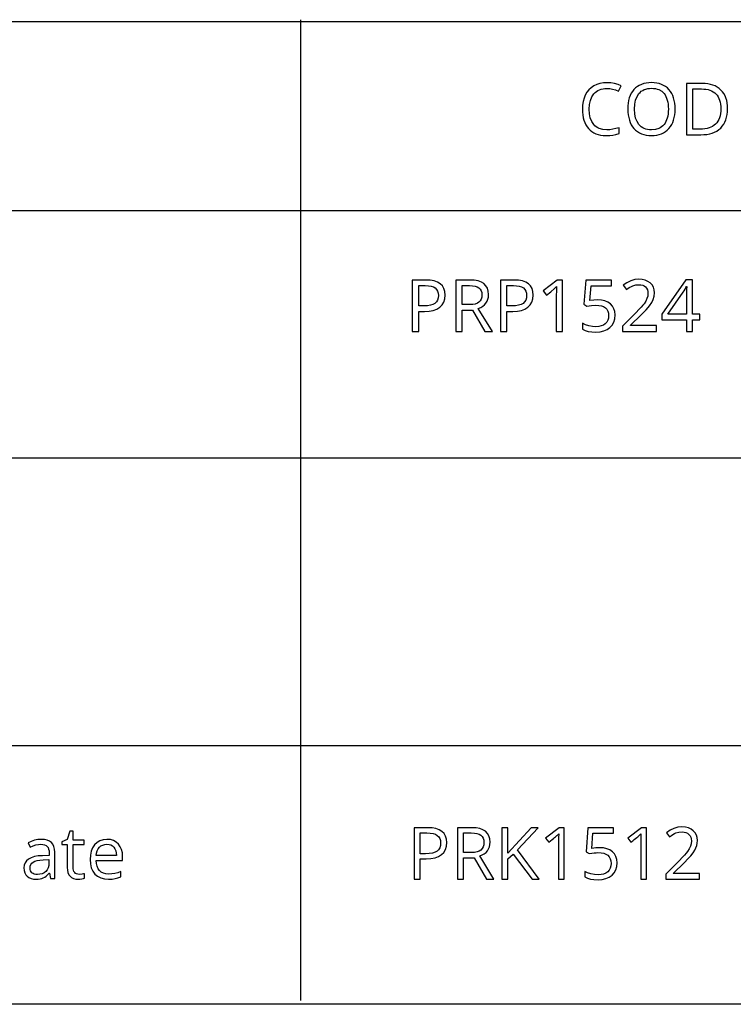
# Model space of a CAD drawing. Extents: x 10 to 847, y 10 to 445.
# Drawn here: x 586 to 613, y 10 to 48 of the extents above; entities that cross this region are included whole.
import ezdxf

# ---------------------------------------------------------------- set-up
doc = ezdxf.new("R2010")
doc.units = 0
doc.header["$LTSCALE"] = 12.7
doc.header["$MEASUREMENT"] = 0
for name, color, linetype in [('ANNOTATION_TEXT', 7, 'CONTINUOUS'), ('BORDER_FRAME', 7, 'CONTINUOUS'), ('TITLE_BLOCK', 7, 'CONTINUOUS')]:
    doc.layers.add(name, color=color, linetype=linetype)

msp = doc.modelspace()

# ---------------------------------------------------------------- linework, layer by layer
at = {"layer": 'ANNOTATION_TEXT', "linetype": 'CONTINUOUS'}
for points in [[(602.2646, 37.5125), (602.2527, 37.6495), (602.2169, 37.7687), (602.2169, 37.7687), (602.1587, 37.8688), (602.0766, 37.9512), (602.0766, 37.9512), (601.971, 38.0156), (601.8422, 38.0616), (601.8422, 38.0616), (601.6914, 38.0892), (601.5166, 38.0984), (601.5166, 38.0984), (600.9894, 38.0984), (600.9894, 36.1065), (601.2401, 36.1065), (601.2401, 36.8817), (601.4689, 36.8817), (601.6474, 36.8916), (601.8041, 36.9213), (601.8041, 36.9213), (601.9407, 36.9723), (602.0561, 37.0439), (602.0561, 37.0439), (602.1467, 37.1345), (602.2114, 37.2428), (602.2114, 37.2428), (602.2513, 37.3688), (602.2646, 37.5125), (602.2646, 37.5125)], [(601.2401, 37.097), (601.2401, 37.8845), (601.4935, 37.8845), (601.6157, 37.8783), (601.721, 37.8599), (601.721, 37.8599), (601.8092, 37.8307), (601.8804, 37.7891), (601.8804, 37.7891), (601.9342, 37.7353), (601.973, 37.6692), (601.973, 37.6692), (601.9965, 37.5912), (602.0044, 37.5016), (602.0044, 37.5016), (601.9958, 37.4025), (601.9703, 37.3177), (601.9703, 37.3177), (601.9281, 37.2469), (601.9281, 37.2469), (601.8708, 37.1924), (601.8708, 37.1924), (601.7939, 37.1505), (601.6965, 37.1202), (601.6965, 37.1202), (601.5786, 37.1028), (601.4403, 37.097), (601.4403, 37.097), (601.2401, 37.097)], [(602.9281, 36.9294), (603.3245, 36.9294), (603.8068, 36.1065), (604.0997, 36.1065), (603.5534, 36.9989), (603.6464, 37.0371), (603.7264, 37.0834), (603.7264, 37.0834), (603.7952, 37.1379), (603.8518, 37.2005), (603.8518, 37.2005), (603.8957, 37.2714), (603.9267, 37.3504), (603.9267, 37.3504), (603.9461, 37.4376), (603.9526, 37.533), (603.9526, 37.533), (603.9414, 37.6655), (603.9076, 37.7796), (603.9076, 37.7796), (603.8518, 37.877), (603.7741, 37.9567), (603.7741, 37.9567), (603.6733, 38.0187), (603.548, 38.0629), (603.548, 38.0629), (603.3995, 38.0895), (603.2264, 38.0984), (603.2264, 38.0984), (602.6774, 38.0984), (602.6774, 36.1065), (602.9281, 36.1065), (602.9281, 36.9294)], [(602.9281, 37.142), (602.9281, 37.8817), (603.2128, 37.8817), (603.3307, 37.8763), (603.4308, 37.8599), (603.4308, 37.8599), (603.5136, 37.8327), (603.5793, 37.7946), (603.5793, 37.7946), (603.6283, 37.7448), (603.6638, 37.6828), (603.6638, 37.6828), (603.6852, 37.6082), (603.6924, 37.5207), (603.6924, 37.5207), (603.6852, 37.4325), (603.6638, 37.3559), (603.6638, 37.3559), (603.6294, 37.2908), (603.5807, 37.2373), (603.5807, 37.2373), (603.5166, 37.1954), (603.4362, 37.1651), (603.4362, 37.1651), (603.3395, 37.1478), (603.2264, 37.142), (603.2264, 37.142), (602.9281, 37.142)], [(605.6883, 37.5125), (605.6764, 37.6495), (605.6406, 37.7687), (605.6406, 37.7687), (605.5824, 37.8688), (605.5003, 37.9512), (605.5003, 37.9512), (605.3947, 38.0156), (605.2659, 38.0616), (605.2659, 38.0616), (605.1151, 38.0892), (604.9403, 38.0984), (604.9403, 38.0984), (604.4131, 38.0984), (604.4131, 36.1065), (604.6638, 36.1065), (604.6638, 36.8817), (604.8926, 36.8817), (605.0711, 36.8916), (605.2278, 36.9213), (605.2278, 36.9213), (605.3644, 36.9723), (605.4798, 37.0439), (605.4798, 37.0439), (605.5704, 37.1345), (605.6352, 37.2428), (605.6352, 37.2428), (605.675, 37.3688), (605.6883, 37.5125), (605.6883, 37.5125)], [(604.6638, 37.097), (604.6638, 37.8845), (604.9172, 37.8845), (605.0394, 37.8783), (605.1447, 37.8599), (605.1447, 37.8599), (605.2329, 37.8307), (605.3041, 37.7891), (605.3041, 37.7891), (605.3579, 37.7353), (605.3967, 37.6692), (605.3967, 37.6692), (605.4202, 37.5912), (605.4281, 37.5016), (605.4281, 37.5016), (605.4196, 37.4025), (605.394, 37.3177), (605.394, 37.3177), (605.3518, 37.2469), (605.3518, 37.2469), (605.2946, 37.1924), (605.2946, 37.1924), (605.2176, 37.1505), (605.1202, 37.1202), (605.1202, 37.1202), (605.0023, 37.1028), (604.864, 37.097), (604.864, 37.097), (604.6638, 37.097)], [(606.8204, 36.1065), (606.8204, 38.0984), (606.6174, 38.0984), (606.0779, 37.6801), (606.206, 37.5153), (606.3644, 37.6454), (606.5098, 37.7659), (606.5098, 37.7659), (606.5916, 37.8422), (606.5916, 37.8422), (606.5834, 37.6774), (606.5807, 37.4989), (606.5807, 37.4989), (606.5807, 36.1065), (606.8204, 36.1065)], [(608.1924, 37.3286), (608.0408, 37.3208), (607.8858, 37.2973), (607.8858, 37.2973), (607.9335, 37.8749), (608.7223, 37.8749), (608.7223, 38.0984), (607.7237, 38.0984), (607.6488, 37.1583), (607.7714, 37.0807), (607.9465, 37.1113), (608.112, 37.1215), (608.112, 37.1215), (608.2285, 37.1151), (608.33, 37.0956), (608.33, 37.0956), (608.4151, 37.0646), (608.4853, 37.0207), (608.4853, 37.0207), (608.5401, 36.9638), (608.5793, 36.894), (608.5793, 36.894), (608.6028, 36.8126), (608.6106, 36.7183), (608.6106, 36.7183), (608.6025, 36.6205), (608.5779, 36.5343), (608.5779, 36.5343), (608.5384, 36.4611), (608.4826, 36.3995), (608.4826, 36.3995), (608.4117, 36.3504), (608.3273, 36.315), (608.3273, 36.315), (608.2305, 36.2946), (608.1202, 36.2877), (608.1202, 36.2877), (607.9836, 36.2966), (607.8436, 36.3232), (607.8436, 36.3232), (607.7121, 36.3647), (607.6011, 36.4185), (607.6011, 36.4185), (607.6011, 36.1869), (607.7016, 36.1392), (607.8204, 36.1052), (607.8204, 36.1052), (607.9594, 36.0858), (608.1174, 36.0793), (608.1174, 36.0793), (608.2826, 36.0902), (608.4294, 36.1229), (608.4294, 36.1229), (608.5565, 36.1777), (608.6651, 36.255), (608.6651, 36.255), (608.751, 36.3518), (608.8123, 36.4649), (608.8123, 36.4649), (608.8501, 36.5956), (608.8627, 36.7428), (608.8627, 36.7428), (608.8514, 36.8715), (608.8177, 36.9853), (608.8177, 36.9853), (608.7615, 37.0858), (608.6828, 37.1719), (608.6828, 37.1719), (608.5847, 37.2401), (608.4703, 37.2891), (608.4703, 37.2891), (608.3395, 37.3187), (608.1924, 37.3286), (608.1924, 37.3286)], [(610.4717, 36.1065), (610.4717, 36.33), (609.4649, 36.33), (609.4649, 36.3409), (609.8804, 36.751), (609.9847, 36.8548), (610.0728, 36.9468), (610.1448, 37.0271), (610.2005, 37.0956), (610.2005, 37.0956), (610.284, 37.221), (610.3436, 37.3436), (610.3436, 37.3436), (610.3794, 37.4683), (610.3913, 37.597), (610.3913, 37.597), (610.3811, 37.7132), (610.3504, 37.8164), (610.3504, 37.8164), (610.2993, 37.9066), (610.2278, 37.9839), (610.2278, 37.9839), (610.1389, 38.0459), (610.0357, 38.0902), (610.0357, 38.0902), (609.9192, 38.1178), (609.7877, 38.127), (609.7877, 38.127), (609.6249, 38.1123), (609.4689, 38.0684), (609.4689, 38.0684), (609.3198, 37.9952), (609.1774, 37.8926), (609.1774, 37.8926), (609.3082, 37.7278), (609.3752, 37.7774), (609.4386, 37.8187), (609.4985, 37.8517), (609.5548, 37.8763), (609.5548, 37.8763), (609.6682, 37.907), (609.7877, 37.9172), (609.7877, 37.9172), (609.8651, 37.9114), (609.9335, 37.894), (609.9335, 37.894), (609.9935, 37.8668), (610.0452, 37.8286), (610.0452, 37.8286), (610.0858, 37.7796), (610.1147, 37.7223), (610.1147, 37.7223), (610.1331, 37.6566), (610.1392, 37.582), (610.1392, 37.582), (610.1297, 37.4754), (610.1011, 37.3763), (610.1011, 37.3763), (610.0544, 37.2792), (609.988, 37.1788), (609.988, 37.1788), (609.9399, 37.1191), (609.8719, 37.0425), (609.7839, 36.9488), (609.676, 36.8382), (609.676, 36.8382), (609.1542, 36.3109), (609.1542, 36.1065), (610.4717, 36.1065)], [(612.1556, 36.5589), (612.1556, 36.7796), (611.8668, 36.7796), (611.8668, 38.1093), (611.612, 38.1093), (610.6747, 36.7673), (610.6747, 36.5589), (611.6283, 36.5589), (611.6283, 36.1065), (611.8668, 36.1065), (611.8668, 36.5589), (612.1556, 36.5589)], [(611.6283, 36.7796), (610.9144, 36.7796), (611.5112, 37.6297), (611.5429, 37.6781), (611.5779, 37.7414), (611.5779, 37.7414), (611.6103, 37.8034), (611.6311, 37.8477), (611.6311, 37.8477), (611.6433, 37.8477), (611.6368, 37.7246), (611.6321, 37.6099), (611.6293, 37.5039), (611.6283, 37.4063), (611.6283, 37.4063), (611.6283, 36.7796)], [(602.3313, 16.2714), (602.3194, 16.4069), (602.2836, 16.5248), (602.2836, 16.5248), (602.2257, 16.6246), (602.1446, 16.706), (602.1446, 16.706), (602.0391, 16.7693), (601.9103, 16.815), (601.9103, 16.815), (601.7594, 16.8426), (601.5847, 16.8517), (601.5847, 16.8517), (601.0684, 16.8517), (601.0684, 14.8599), (601.3, 14.8599), (601.3, 15.6433), (601.5343, 15.6433), (601.7151, 15.6532), (601.8735, 15.6828), (601.8735, 15.6828), (602.0098, 15.7339), (602.1242, 15.8054), (602.1242, 15.8054), (602.2148, 15.8957), (602.2795, 16.003), (602.2795, 16.003), (602.3184, 16.1287), (602.3313, 16.2714), (602.3313, 16.2714)], [(602.9798, 15.6883), (603.3953, 15.6883), (603.8776, 14.8599), (604.1515, 14.8599), (603.6106, 15.755), (603.7039, 15.7932), (603.785, 15.8395), (603.785, 15.8395), (603.8538, 15.895), (603.9103, 15.958), (603.9103, 15.958), (603.9542, 16.0285), (603.9852, 16.1065), (603.9852, 16.1065), (604.0047, 16.1937), (604.0111, 16.2891), (604.0111, 16.2891), (603.9999, 16.4209), (603.9662, 16.5357), (603.9662, 16.5357), (603.9117, 16.6321), (603.8354, 16.7114), (603.8354, 16.7114), (603.7359, 16.7724), (603.6119, 16.8163), (603.6119, 16.8163), (603.4651, 16.8429), (603.2945, 16.8517), (603.2945, 16.8517), (602.7482, 16.8517), (602.7482, 14.8599), (602.9798, 14.8599), (602.9798, 15.6883)], [(605.9117, 14.8599), (605.0806, 15.9866), (605.8817, 16.8517), (605.6079, 16.8517), (604.7046, 15.864), (604.7046, 16.8517), (604.473, 16.8517), (604.473, 14.8599), (604.7046, 14.8599), (604.7046, 15.6406), (604.913, 15.8259), (605.6392, 14.8599), (605.9117, 14.8599)], [(606.8858, 14.8599), (606.8858, 16.8517), (606.6951, 16.8517), (606.1678, 16.4444), (606.2877, 16.2891), (606.3559, 16.3445), (606.4163, 16.3936), (606.4687, 16.4363), (606.5132, 16.4727), (606.5497, 16.5027), (606.5784, 16.5264), (606.5991, 16.5437), (606.6119, 16.5547), (606.6119, 16.5547), (606.676, 16.6147), (606.676, 16.6147), (606.6678, 16.4519), (606.6651, 16.2795), (606.6651, 16.2795), (606.6651, 14.8599), (606.8858, 14.8599)], [(608.2659, 16.0765), (608.1102, 16.0687), (607.9539, 16.0452), (607.9539, 16.0452), (608.0043, 16.6433), (608.8013, 16.6433), (608.8013, 16.8517), (607.8109, 16.8517), (607.7359, 15.9199), (607.8531, 15.8449), (607.956, 15.8622), (608.0479, 15.8746), (608.129, 15.882), (608.1991, 15.8844), (608.1991, 15.8844), (608.318, 15.8776), (608.4212, 15.8572), (608.4212, 15.8572), (608.5098, 15.8248), (608.582, 15.7795), (608.582, 15.7795), (608.6378, 15.721), (608.6773, 15.6488), (608.6773, 15.6488), (608.7019, 15.5646), (608.71, 15.4676), (608.71, 15.4676), (608.7015, 15.3664), (608.676, 15.2782), (608.676, 15.2782), (608.6348, 15.2029), (608.5765, 15.1406), (608.5765, 15.1406), (608.5033, 15.0905), (608.4171, 15.0547), (608.4171, 15.0547), (608.3177, 15.0343), (608.2046, 15.0275), (608.2046, 15.0275), (608.066, 15.036), (607.9253, 15.0616), (607.9253, 15.0616), (607.7952, 15.1035), (607.6882, 15.1583), (607.6882, 15.1583), (607.6882, 14.9403), (607.7867, 14.8926), (607.9049, 14.8586), (607.9049, 14.8586), (608.0431, 14.8391), (608.2019, 14.8327), (608.2019, 14.8327), (608.3654, 14.8436), (608.5098, 14.8763), (608.5098, 14.8763), (608.6365, 14.9311), (608.7441, 15.0084), (608.7441, 15.0084), (608.8299, 15.1041), (608.8912, 15.2169), (608.8912, 15.2169), (608.929, 15.3466), (608.9416, 15.4934), (608.9416, 15.4934), (608.9301, 15.6212), (608.8953, 15.7346), (608.8953, 15.7346), (608.8391, 15.8347), (608.7604, 15.9199), (608.7604, 15.9199), (608.662, 15.988), (608.5466, 16.037), (608.5466, 16.037), (608.4144, 16.0667), (608.2659, 16.0765), (608.2659, 16.0765)], [(610.0765, 14.8599), (610.0765, 16.8517), (609.8858, 16.8517), (609.3585, 16.4444), (609.4784, 16.2891), (609.5467, 16.3445), (609.607, 16.3936), (609.6594, 16.4363), (609.7039, 16.4727), (609.7405, 16.5027), (609.7691, 16.5264), (609.7899, 16.5437), (609.8027, 16.5547), (609.8027, 16.5547), (609.8667, 16.6147), (609.8667, 16.6147), (609.8585, 16.4519), (609.8558, 16.2795), (609.8558, 16.2795), (609.8558, 14.8599), (610.0765, 14.8599)], [(612.1433, 14.8599), (612.1433, 15.0697), (611.1188, 15.0697), (611.1188, 15.0806), (611.5547, 15.5071), (611.6889, 15.6426), (611.8, 15.7659), (611.8878, 15.877), (611.9525, 15.9757), (611.9525, 15.9757), (611.999, 16.0686), (612.0322, 16.162), (612.0522, 16.256), (612.0588, 16.3504), (612.0588, 16.3504), (612.0486, 16.4652), (612.0179, 16.567), (612.0179, 16.567), (611.9686, 16.6576), (611.8994, 16.7359), (611.8994, 16.7359), (611.8115, 16.799), (611.7087, 16.8436), (611.7087, 16.8436), (611.5919, 16.8712), (611.4594, 16.8804), (611.4594, 16.8804), (611.3003, 16.8661), (611.1474, 16.8231), (611.1474, 16.8231), (611.0006, 16.7516), (610.8599, 16.6515), (610.8599, 16.6515), (610.9798, 16.4975), (611.0463, 16.5472), (611.1096, 16.5885), (611.1696, 16.6214), (611.2264, 16.646), (611.2264, 16.646), (611.3412, 16.6767), (611.4621, 16.6869), (611.4621, 16.6869), (611.5431, 16.6808), (611.6147, 16.6624), (611.6147, 16.6624), (611.677, 16.6334), (611.7305, 16.5929), (611.7305, 16.5929), (611.7724, 16.5421), (611.8027, 16.4825), (611.8027, 16.4825), (611.8211, 16.4158), (611.8272, 16.3408), (611.8272, 16.3408), (611.8177, 16.2315), (611.7891, 16.1297), (611.7891, 16.1297), (611.7414, 16.0302), (611.6746, 15.928), (611.6746, 15.928), (611.6263, 15.8676), (611.5575, 15.7898), (611.4682, 15.6946), (611.3585, 15.582), (611.3585, 15.582), (610.834, 15.0547), (610.834, 14.8599), (612.1433, 14.8599)], [(588.0658, 15.0383), (588.0126, 15.0427), (587.965, 15.056), (587.965, 15.056), (587.9244, 15.0785), (587.89, 15.1105), (587.89, 15.1105), (587.8614, 15.15), (587.841, 15.1977), (587.841, 15.1977), (587.8297, 15.2536), (587.826, 15.3176), (587.826, 15.3176), (587.826, 16.1963), (588.2592, 16.1963), (588.2592, 16.3721), (587.826, 16.3721), (587.826, 16.7181), (587.6952, 16.7181), (587.5998, 16.3993), (587.3859, 16.3053), (587.3859, 16.1963), (587.5998, 16.1963), (587.5998, 15.3081), (587.6063, 15.2008), (587.6257, 15.1078), (587.6257, 15.1078), (587.6598, 15.0291), (587.7075, 14.9647), (587.7075, 14.9647), (587.7684, 14.9147), (587.8423, 14.8789), (587.8423, 14.8789), (587.9309, 14.8585), (588.0331, 14.8517), (588.0331, 14.8517), (588.0937, 14.8547), (588.1611, 14.8639), (588.1611, 14.8639), (588.2245, 14.8765), (588.2701, 14.8925), (588.2701, 14.8925), (588.2701, 15.0656), (588.2316, 15.056), (588.1816, 15.0465), (588.1816, 15.0465), (588.0658, 15.0383), (588.0658, 15.0383)], [(601.3, 15.8422), (601.3, 16.6515), (601.5588, 16.6515), (601.6862, 16.6453), (601.7959, 16.627), (601.7959, 16.627), (601.8878, 16.5966), (601.9621, 16.5547), (601.9621, 16.5547), (602.0183, 16.4996), (602.0588, 16.4321), (602.0588, 16.4321), (602.0833, 16.3524), (602.0915, 16.2605), (602.0915, 16.2605), (602.0827, 16.1579), (602.0561, 16.0711), (602.0561, 16.0711), (602.0125, 15.9975), (602.0125, 15.9975), (601.9539, 15.9417), (601.9539, 15.9417), (601.8739, 15.8977), (601.7727, 15.8667), (601.7727, 15.8667), (601.6515, 15.8483), (601.5084, 15.8422), (601.5084, 15.8422), (601.3, 15.8422)], [(602.9798, 15.8872), (602.9798, 16.6488), (603.2809, 16.6488), (603.4004, 16.6433), (603.503, 16.627), (603.503, 16.627), (603.5871, 16.5997), (603.6542, 16.5616), (603.6542, 16.5616), (603.7046, 16.5098), (603.7046, 16.5098), (603.7414, 16.4458), (603.7414, 16.4458), (603.7639, 16.3681), (603.7713, 16.2768), (603.7713, 16.2768), (603.7642, 16.1849), (603.7427, 16.1052), (603.7427, 16.1052), (603.707, 16.0387), (603.6569, 15.9839), (603.6569, 15.9839), (603.5915, 15.941), (603.5098, 15.9103), (603.5098, 15.9103), (603.4117, 15.893), (603.2972, 15.8872), (603.2972, 15.8872), (602.9798, 15.8872)], [(586.95, 14.8789), (587.1175, 14.8789), (587.1175, 15.898), (587.1094, 16.0196), (587.0848, 16.1228), (587.0848, 16.1228), (587.0443, 16.2093), (586.9881, 16.2781), (586.9881, 16.2781), (586.9152, 16.3295), (586.8246, 16.3666), (586.8246, 16.3666), (586.7177, 16.3891), (586.593, 16.3966), (586.593, 16.3966), (586.4609, 16.3881), (586.3287, 16.3626), (586.3287, 16.3626), (586.203, 16.322), (586.0876, 16.2686), (586.0876, 16.2686), (586.1571, 16.0955), (586.2718, 16.1456), (586.3805, 16.1814), (586.483, 16.2028), (586.5794, 16.21), (586.5794, 16.21), (586.6567, 16.2045), (586.7225, 16.1882), (586.7225, 16.1882), (586.7769, 16.1623), (586.8205, 16.1255), (586.8205, 16.1255), (586.8539, 16.0778), (586.8778, 16.0192), (586.8778, 16.0192), (586.8921, 15.9484), (586.8968, 15.8666), (586.8968, 15.8666), (586.8968, 15.774), (586.6434, 15.7658), (586.4735, 15.7536), (586.326, 15.7277), (586.326, 15.7277), (586.2013, 15.6885), (586.0998, 15.6364), (586.0998, 15.6364), (586.0212, 15.57), (585.965, 15.4906), (585.965, 15.4906), (585.9312, 15.398), (585.92, 15.2917), (585.92, 15.2917), (585.9278, 15.1916), (585.9513, 15.1037), (585.9513, 15.1037), (585.9905, 15.0291), (586.0453, 14.9661), (586.0453, 14.9661), (586.1141, 14.916), (586.1952, 14.8803), (586.1952, 14.8803), (586.2885, 14.8588), (586.3941, 14.8517), (586.3941, 14.8517), (586.4737, 14.8547), (586.5464, 14.8639), (586.612, 14.8792), (586.6707, 14.9007), (586.6707, 14.9007), (586.7265, 14.9315), (586.7824, 14.9736), (586.8383, 15.0269), (586.8941, 15.0914), (586.8941, 15.0914), (586.905, 15.0914), (586.95, 14.8789)], [(589.1993, 14.8517), (589.3393, 14.8574), (589.4568, 14.8748), (589.4568, 14.8748), (589.5675, 14.9041), (589.6843, 14.9484), (589.6843, 14.9484), (589.6843, 15.15), (589.5661, 15.1059), (589.4472, 15.0744), (589.3277, 15.0555), (589.2075, 15.0492), (589.2075, 15.0492), (589.0992, 15.0577), (589.0031, 15.0833), (589.0031, 15.0833), (588.921, 15.1258), (588.8519, 15.1854), (588.8519, 15.1854), (588.7964, 15.2614), (588.7551, 15.353), (588.7551, 15.353), (588.7299, 15.4607), (588.7197, 15.5846), (588.7197, 15.5846), (589.7483, 15.5846), (589.7483, 15.7277), (589.7381, 15.8714), (589.7075, 16.0002), (589.7075, 16.0002), (589.6564, 16.1143), (589.5848, 16.2141), (589.5848, 16.2141), (589.4956, 16.2951), (589.3914, 16.353), (589.3914, 16.353), (589.2735, 16.3878), (589.1407, 16.3993), (589.1407, 16.3993), (588.9983, 16.3861), (588.871, 16.3462), (588.871, 16.3462), (588.7589, 16.2798), (588.6625, 16.1868), (588.6625, 16.1868), (588.5848, 16.071), (588.529, 15.9361), (588.529, 15.9361), (588.4963, 15.7839), (588.4854, 15.6132), (588.4854, 15.6132), (588.4973, 15.4433), (588.5331, 15.2931), (588.5331, 15.2931), (588.5927, 15.1636), (588.6761, 15.0533), (588.6761, 15.0533), (588.7804, 14.9651), (588.9023, 14.9021), (588.9023, 14.9021), (589.0419, 14.8643), (589.1993, 14.8517), (589.1993, 14.8517)], [(589.138, 16.21), (589.2214, 16.2028), (589.2947, 16.1814), (589.2947, 16.1814), (589.3577, 16.1456), (589.4105, 16.0955), (589.4105, 16.0955), (589.452, 16.0322), (589.4813, 15.9566), (589.4813, 15.9566), (589.4997, 15.8687), (589.5058, 15.7686), (589.5058, 15.7686), (588.7252, 15.7686), (588.7402, 15.8663), (588.766, 15.9525), (588.766, 15.9525), (588.8028, 16.0284), (588.8505, 16.0928), (588.8505, 16.0928), (588.9084, 16.1439), (588.9759, 16.18), (588.9759, 16.18), (589.0525, 16.2025), (589.138, 16.21), (589.138, 16.21)], [(586.4391, 15.0383), (586.3757, 15.0421), (586.3192, 15.0533), (586.3192, 15.0533), (586.2712, 15.0737), (586.2306, 15.1023), (586.2306, 15.1023), (586.1983, 15.1374), (586.1748, 15.18), (586.1748, 15.18), (586.1615, 15.2311), (586.1571, 15.289), (586.1571, 15.289), (586.1642, 15.3615), (586.1857, 15.4239), (586.1857, 15.4239), (586.2225, 15.477), (586.2225, 15.477), (586.2756, 15.5192), (586.2756, 15.5192), (586.3449, 15.5526), (586.4329, 15.5778), (586.5397, 15.5948), (586.6652, 15.6037), (586.6652, 15.6037), (586.8914, 15.6132), (586.8914, 15.4784), (586.8836, 15.3796), (586.8601, 15.2931), (586.8601, 15.2931), (586.8226, 15.2175), (586.7701, 15.1541), (586.7701, 15.1541), (586.7044, 15.103), (586.6271, 15.0669), (586.6271, 15.0669), (586.5385, 15.0455), (586.4391, 15.0383), (586.4391, 15.0383)]]:
    msp.add_lwpolyline(points, close=True, dxfattribs=at)
at = {"layer": 'BORDER_FRAME'}
msp.add_line((847.4213, 10), (447.4213, 10), dxfattribs=at)
at = {"layer": 'TITLE_BLOCK'}
for p, q in [((596.6549, 48.1973), (596.6549, 10.1477)), ((447.4213, 48.1279), (847.3815, 48.1279)), ((541.5678, 40.7953), (847.4213, 40.7953)), ((541.4607, 31.2021), (847.3142, 31.2021)), ((541.5678, 20.0403), (847.2744, 20.0403))]:
    msp.add_line(p, q, dxfattribs=at)
at = {"layer": 'TITLE_BLOCK', "linetype": 'CONTINUOUS'}
for points in [[(608.5471, 45.5329), (608.6555, 45.5261), (608.7671, 45.5057), (608.8817, 45.4716), (608.9994, 45.4239), (608.9994, 45.4239), (609.1002, 45.6365), (608.9779, 45.6877), (608.8454, 45.7244), (608.7027, 45.7463), (608.5498, 45.7536), (608.5498, 45.7536), (608.4074, 45.7458), (608.2746, 45.7223), (608.1513, 45.6831), (608.0375, 45.6283), (608.0375, 45.6283), (607.935, 45.5588), (607.8454, 45.4757), (607.8454, 45.4757), (607.7698, 45.3804), (607.7065, 45.2714), (607.7065, 45.2714), (607.657, 45.1508), (607.6217, 45.0207), (607.6005, 44.881), (607.5934, 44.7318), (607.5934, 44.7318), (607.597, 44.6126), (607.608, 44.5002), (607.6263, 44.3947), (607.652, 44.2959), (607.652, 44.2959), (607.6856, 44.2047), (607.7266, 44.1205), (607.7748, 44.0432), (607.8304, 43.973), (607.8304, 43.973), (607.8929, 43.9104), (607.9619, 43.8562), (608.0374, 43.8103), (608.1193, 43.7727), (608.1193, 43.7727), (608.207, 43.7435), (608.3012, 43.7227), (608.4018, 43.7101), (608.5089, 43.706), (608.5089, 43.706), (608.6527, 43.7104), (608.7787, 43.7237), (608.7787, 43.7237), (608.8982, 43.7475), (609.0225, 43.7863), (609.0225, 43.7863), (609.0225, 44.0043), (608.893, 43.9698), (608.7702, 43.9451), (608.6539, 43.9302), (608.5443, 43.9253), (608.5443, 43.9253), (608.3887, 43.9383), (608.2514, 43.9771), (608.2514, 43.9771), (608.1905, 44.0063), (608.1343, 44.0421), (608.0828, 44.0846), (608.0362, 44.1338), (608.0362, 44.1338), (607.9575, 44.2496), (607.9013, 44.3872), (607.9013, 44.3872), (607.8686, 44.5469), (607.8577, 44.7291), (607.8577, 44.7291), (607.8689, 44.9059), (607.9027, 45.0629), (607.9027, 45.0629), (607.9606, 45.2002), (608.0416, 45.3177), (608.0416, 45.3177), (608.0895, 45.3681), (608.1418, 45.4117), (608.1985, 45.4485), (608.2596, 45.4784), (608.2596, 45.4784), (608.3251, 45.5023), (608.3948, 45.5193), (608.4688, 45.5295), (608.5471, 45.5329), (608.5471, 45.5329)], [(611.1956, 44.7318), (611.1917, 44.8485), (611.1802, 44.9587), (611.1611, 45.0624), (611.1343, 45.1596), (611.1343, 45.1596), (611.1005, 45.2504), (611.0593, 45.3347), (611.0106, 45.4125), (610.9544, 45.4839), (610.9544, 45.4839), (610.8908, 45.5478), (610.8212, 45.6031), (610.7457, 45.6499), (610.6642, 45.6883), (610.6642, 45.6883), (610.5774, 45.7181), (610.4844, 45.7393), (610.3853, 45.7521), (610.28, 45.7564), (610.28, 45.7564), (610.1716, 45.7521), (610.0695, 45.7393), (609.974, 45.7181), (609.8849, 45.6883), (609.8849, 45.6883), (609.8029, 45.6507), (609.7272, 45.6048), (609.6578, 45.5506), (609.5947, 45.488), (609.5947, 45.488), (609.5385, 45.4177), (609.4898, 45.3405), (609.4486, 45.2563), (609.4149, 45.1651), (609.4149, 45.1651), (609.3893, 45.0677), (609.371, 44.9635), (609.36, 44.8524), (609.3563, 44.7346), (609.3563, 44.7346), (609.3601, 44.6154), (609.3713, 44.503), (609.39, 44.3974), (609.4163, 44.2986), (609.4163, 44.2986), (609.45, 44.2073), (609.4912, 44.1229), (609.5399, 44.0452), (609.5961, 43.9744), (609.5961, 43.9744), (609.6592, 43.9112), (609.7286, 43.8565), (609.8043, 43.8104), (609.8863, 43.7727), (609.8863, 43.7727), (609.9746, 43.7435), (610.0692, 43.7227), (610.1701, 43.7101), (610.2773, 43.706), (610.2773, 43.706), (610.3826, 43.7102), (610.482, 43.723), (610.5754, 43.7443), (610.6629, 43.7741), (610.6629, 43.7741), (610.7444, 43.8125), (610.8199, 43.8596), (610.8895, 43.9153), (610.9531, 43.9798), (610.9531, 43.9798), (611.0099, 44.0512), (611.059, 44.129), (611.1005, 44.2133), (611.1343, 44.3041), (611.1343, 44.3041), (611.1611, 44.4013), (611.1802, 44.505), (611.1917, 44.6152), (611.1956, 44.7318), (611.1956, 44.7318)], [(609.6206, 44.7318), (609.6309, 44.9165), (609.6615, 45.0779), (609.6615, 45.0779), (609.7143, 45.2158), (609.7882, 45.3299), (609.7882, 45.3299), (609.8322, 45.3779), (609.8812, 45.4195), (609.9351, 45.4549), (609.9939, 45.4839), (609.9939, 45.4839), (610.0583, 45.5065), (610.1274, 45.5227), (610.2014, 45.5324), (610.28, 45.5357), (610.28, 45.5357), (610.3574, 45.5324), (610.4299, 45.5227), (610.4977, 45.5065), (610.5607, 45.4839), (610.5607, 45.4839), (610.6724, 45.4209), (610.765, 45.3327), (610.765, 45.3327), (610.8034, 45.2791), (610.8366, 45.2192), (610.8647, 45.1531), (610.8877, 45.0806), (610.8877, 45.0806), (610.9061, 45.0026), (610.9193, 44.9185), (610.9273, 44.8282), (610.9299, 44.7318), (610.9299, 44.7318), (610.9273, 44.6348), (610.9193, 44.5438), (610.9061, 44.459), (610.8877, 44.3804), (610.8877, 44.3804), (610.8646, 44.3078), (610.8362, 44.2414), (610.8026, 44.1811), (610.7637, 44.1269), (610.7637, 44.1269), (610.7197, 44.079), (610.6707, 44.0374), (610.6168, 44.002), (610.558, 43.973), (610.558, 43.973), (610.4272, 43.9352), (610.2773, 43.9226), (610.2773, 43.9226), (610.1993, 43.9258), (610.1261, 43.9355), (610.0576, 43.9517), (609.9939, 43.9744), (609.9939, 43.9744), (609.9351, 44.0035), (609.8812, 44.0391), (609.8322, 44.0811), (609.7882, 44.1297), (609.7882, 44.1297), (609.7143, 44.2448), (609.6615, 44.3831), (609.6615, 44.3831), (609.6309, 44.5459), (609.6206, 44.7318), (609.6206, 44.7318)], [(613.231, 44.7482), (613.2269, 44.8614), (613.2146, 44.9679), (613.1942, 45.0678), (613.1656, 45.161), (613.1656, 45.161), (613.1295, 45.2477), (613.0852, 45.3279), (613.0328, 45.4016), (612.9721, 45.4689), (612.9721, 45.4689), (612.9042, 45.5289), (612.8298, 45.581), (612.7489, 45.625), (612.6615, 45.661), (612.6615, 45.661), (612.5678, 45.689), (612.4677, 45.709), (612.3614, 45.721), (612.2487, 45.725), (612.2487, 45.725), (611.6356, 45.725), (611.6356, 43.7332), (612.1901, 43.7332), (612.3119, 43.7372), (612.4265, 43.7492), (612.534, 43.7692), (612.6343, 43.7972), (612.6343, 43.7972), (612.7267, 43.834), (612.8121, 43.879), (612.8902, 43.9321), (612.9612, 43.9934), (612.9612, 43.9934), (613.0244, 44.0624), (613.0791, 44.1385), (613.1252, 44.2218), (613.1629, 44.3122), (613.1629, 44.3122), (613.1927, 44.4105), (613.214, 44.5159), (613.2267, 44.6285), (613.231, 44.7482), (613.231, 44.7482)], [(612.9667, 44.74), (612.9634, 44.6437), (612.9537, 44.5537), (612.9376, 44.47), (612.9149, 44.3926), (612.9149, 44.3926), (612.8866, 44.3215), (612.8519, 44.2567), (612.8109, 44.1982), (612.7637, 44.146), (612.7637, 44.146), (612.71, 44.0994), (612.6499, 44.0592), (612.5833, 44.0252), (612.5103, 43.9975), (612.5103, 43.9975), (612.4315, 43.9761), (612.3465, 43.9607), (612.2551, 43.9515), (612.1574, 43.9485), (612.1574, 43.9485), (611.8863, 43.9485), (611.8863, 45.5111), (612.2133, 45.5111), (612.3049, 45.5081), (612.3904, 45.4989), (612.4697, 45.4836), (612.543, 45.4621), (612.543, 45.4621), (612.6108, 45.4345), (612.6727, 45.4008), (612.7287, 45.3609), (612.7787, 45.315), (612.7787, 45.315), (612.8227, 45.2631), (612.8608, 45.2056), (612.8929, 45.1425), (612.919, 45.0738), (612.919, 45.0738), (612.9399, 44.9988), (612.9548, 44.9182), (612.9637, 44.8319), (612.9667, 44.74), (612.9667, 44.74)]]:
    msp.add_lwpolyline(points, close=True, dxfattribs=at)

doc.saveas('drawing.dxf')
